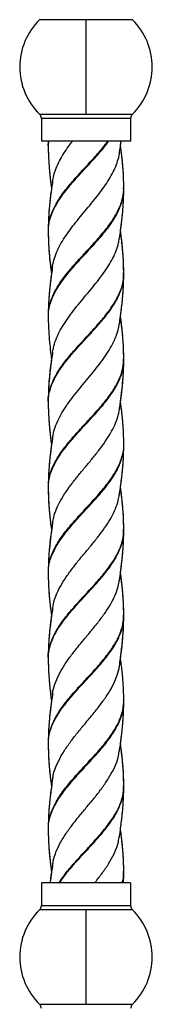
# Model space of a CAD drawing. Units: millimetres. Extents: x 105 to 2977, y 267 to 3933.
# Drawn here: x 494 to 539, y 1527 to 1859 of the extents above; entities that cross this region are included whole.
import ezdxf

# ---------------------------------------------------------------- set-up
doc = ezdxf.new("R2010")
doc.units = ezdxf.units.MM

msp = doc.modelspace()

# ---------------------------------------------------------------- linework, layer by layer
at = {"color": 7, "linetype": 'Continuous', "lineweight": 25}
for p, q in [((516.47, 1859.06), (500.87, 1859.06)), ((516.47, 1859.06), (516.47, 1827.19)), ((532.07, 1859.06), (516.47, 1859.06)), ((500.87, 1827.19), (516.47, 1827.19)), ((531.47, 1825.76), (501.47, 1825.76)), ((501.47, 1825.76), (501.47, 1818.12)), ((516.47, 1827.19), (532.07, 1827.19)), ((531.47, 1825.76), (531.47, 1818.12)), ((531.47, 1818.12), (501.47, 1818.12)), ((503.8, 1818.12), (503.77, 1816.77)), ((503.77, 1816.73), (503.95, 1818.12)), ((529.18, 1802.41), (529.18, 1802.54)), ((529.18, 1773.75), (529.14, 1775.6)), ((503.77, 1758.68), (503.77, 1758.51)), ((529.17, 1744.91), (529.13, 1747.55)), ((529.18, 1716.01), (529.18, 1716.13)), ((529.17, 1658.51), (529.11, 1661.59)), ((529.18, 1629.78), (529.18, 1629.98)), ((529.18, 1629.61), (529.18, 1629.73)), ((529.18, 1629.32), (529.18, 1629.44)), ((501.47, 1568.12), (501.47, 1560.48)), ((531.47, 1568.12), (501.47, 1568.12)), ((531.47, 1568.12), (531.47, 1560.48)), ((501.47, 1560.48), (531.47, 1560.48)), ((516.47, 1559.06), (500.87, 1559.06)), ((516.47, 1559.06), (516.47, 1527.19)), ((532.07, 1559.06), (516.47, 1559.06)), ((500.87, 1527.19), (516.47, 1527.19)), ((516.47, 1527.19), (532.07, 1527.19))]:
    msp.add_line(p, q, dxfattribs=at)
at = {"color": 7, "linetype": 'Continuous', "lineweight": 25, "flags": 128}
for points in [[(503.77, 1816.9), (503.77, 1816.72), (503.77, 1816.54)], [(503.77, 1787.95), (503.77, 1787.76), (503.77, 1787.58)], [(529.18, 1744.38), (529.18, 1744.56), (529.18, 1744.75)], [(503.77, 1730.51), (503.77, 1730.32), (503.77, 1730.14)], [(503.77, 1701.55), (503.77, 1701.36), (503.77, 1701.18)], [(529.18, 1657.98), (529.18, 1658.17), (529.18, 1658.35)], [(503.77, 1615.15), (503.77, 1614.96), (503.77, 1614.78)], [(529.18, 1571.58), (529.18, 1571.77), (529.18, 1571.95)]]:
    msp.add_lwpolyline(points, dxfattribs=at)
at = {"color": 7, "linetype": 'Continuous', "lineweight": 25}
for centre, radius, start, end in [((516.47, 1843.12), 22.3, 134.394, 180), ((516.47, 1843.12), 22.3, 314.394, 45.606), ((516.47, 1843.12), 22.3, 180, 225.606), ((499.47, 1825.76), 2, 0, 45.606), ((533.47, 1825.76), 2, 134.394, 180), ((499.47, 1560.48), 2, 314.394, 0), ((533.47, 1560.48), 2, 180, 225.606), ((516.47, 1543.12), 22.3, 134.394, 180), ((516.47, 1543.12), 22.3, 314.394, 45.606), ((516.47, 1543.12), 22.3, 180, 225.606), ((499.47, 1525.76), 2, 0, 45.606), ((533.47, 1525.76), 2, 134.394, 180)]:
    msp.add_arc(centre, radius, start, end, dxfattribs=at)
for points, knots in [([(503.82, 1816.29), (503.8, 1816.44), (503.72, 1817.05), (503.87, 1817.66), (503.98, 1818.12)], [0, 0, 0, 0, 0.24192, 1, 1, 1, 1]), ([(503.77, 1816.74), (503.77, 1816.68), (503.77, 1816.57), (503.77, 1816.46), (503.77, 1816.41)], [0, 0, 0, 0, 0.499509, 1, 1, 1, 1]), ([(503.77, 1816.5), (503.77, 1815.62), (503.78, 1814.58), (503.83, 1813.54), (503.84, 1813.39)], [0, 0, 0, 0, 0.8567313, 1, 1, 1, 1]), ([(503.77, 1816.37), (503.79, 1815.36), (503.81, 1813.58), (503.94, 1811.1), (504.09, 1809.04), (504.26, 1807.25), (504.4, 1805.96), (504.53, 1804.82), (504.67, 1803.63), (504.8, 1802.69), (504.88, 1802.17)], [0, 0, 0, 0, 0.2095814, 0.3712634, 0.530998, 0.6484477, 0.7493035, 0.8012561, 0.8885208, 1, 1, 1, 1]), ([(503.84, 1787.44), (503.86, 1788.45), (503.91, 1790.72), (505.1, 1794.23), (507.11, 1797.97), (509.84, 1801.72), (513.04, 1805.48), (516.52, 1809.22), (519.96, 1812.97), (522.57, 1815.94), (523.77, 1817.66), (524.1, 1818.12)], [0, 0, 0, 0, 0.0989862, 0.2212546, 0.3431522, 0.4654887, 0.5879856, 0.7099041, 0.8320411, 0.9546725, 1, 1, 1, 1]), ([(503.87, 1787.94), (503.87, 1788.79), (503.87, 1790.88), (504.95, 1794.23), (506.88, 1797.97), (509.55, 1801.72), (512.71, 1805.48), (516.18, 1809.22), (519.63, 1812.97), (522.27, 1815.94), (523.5, 1817.66), (523.83, 1818.12)], [0, 0, 0, 0, 0.083883, 0.208201, 0.332142, 0.456529, 0.581079, 0.705041, 0.829226, 0.953913, 1, 1, 1, 1]), ([(505.26, 1804.59), (505.36, 1805.22), (505.59, 1806.68), (506.37, 1808.96), (507.49, 1811.43), (508.93, 1813.88), (510.4, 1816.12), (511.48, 1817.53), (511.94, 1818.12)], [0, 0, 0, 0, 0.140476, 0.32274, 0.505912, 0.686519, 0.868485, 1, 1, 1, 1]), ([(527.72, 1814.04), (527.82, 1814.77), (528.01, 1816.05), (528.2, 1817.41), (528.28, 1818.04), (528.29, 1818.12)], [0, 0, 0, 0, 0.534592, 0.940413, 1, 1, 1, 1]), ([(528.07, 1816.68), (528.07, 1816.69), (528.14, 1817.17), (528.2, 1817.65), (528.26, 1818.12)], [0, 0, 0, 0, 0.0217238, 1, 1, 1, 1]), ([(529.18, 1802.41), (529.17, 1803.27), (529.16, 1804.64), (529.09, 1806.37), (529.02, 1807.59), (528.94, 1808.66), (528.86, 1809.73), (528.77, 1810.81), (528.66, 1811.88), (528.54, 1812.95), (528.42, 1814.01), (528.27, 1815.22), (528.15, 1816.08), (528.08, 1816.58)], [0, 0, 0, 0, 0.1822867, 0.2916832, 0.365525, 0.4407002, 0.5168832, 0.593427, 0.6692819, 0.7439638, 0.8191651, 0.8943083, 1, 1, 1, 1]), ([(529.18, 1802.58), (529.17, 1803.28), (529.16, 1804.53), (529.1, 1806.23), (529.03, 1807.5), (528.96, 1808.52), (528.89, 1809.44), (528.8, 1810.47), (528.67, 1811.95), (528.46, 1813.8), (528.25, 1815.47), (528.11, 1816.4), (528.09, 1816.6)], [0, 0, 0, 0, 0.150425, 0.267993, 0.362506, 0.420644, 0.485149, 0.559291, 0.640365, 0.801894, 0.956354, 1, 1, 1, 1]), ([(505.24, 1775.78), (505.24, 1775.87), (505.32, 1776.82), (505.83, 1778.64), (506.8, 1781.21), (508.11, 1783.79), (509.73, 1786.34), (511.55, 1788.89), (513.56, 1791.43), (515.63, 1793.96), (517.75, 1796.48), (519.79, 1799), (521.73, 1801.5), (523.5, 1804), (525.01, 1806.49), (526.26, 1808.95), (527.15, 1811.43), (527.63, 1813.15), (527.71, 1814.05), (527.71, 1814.14)], [0, 0, 0, 0, 0.006835, 0.07463, 0.141446, 0.208759, 0.275117, 0.341919, 0.407859, 0.47411, 0.539686, 0.605332, 0.670615, 0.735593, 0.800583, 0.864902, 0.929541, 0.993276, 1, 1, 1, 1]), ([(504.03, 1810.02), (504.07, 1809.44), (504.15, 1808.47), (504.28, 1807.13), (504.4, 1806.01), (504.53, 1804.92), (504.69, 1803.69), (504.81, 1802.8), (504.88, 1802.27), (504.89, 1802.24)], [0, 0, 0, 0, 0.226457, 0.373312, 0.516828, 0.657313, 0.795656, 0.989851, 1, 1, 1, 1]), ([(505.24, 1804.68), (505.12, 1803.87), (504.92, 1802.49), (504.67, 1800.65), (504.48, 1799.17), (504.33, 1797.8), (504.21, 1796.59), (504.11, 1795.53), (504.03, 1794.6), (503.97, 1793.67), (503.91, 1792.73), (503.85, 1791.6), (503.79, 1790.01), (503.77, 1788.75), (503.77, 1787.98)], [0, 0, 0, 0, 0.146535, 0.247226, 0.329997, 0.412872, 0.492551, 0.547773, 0.603533, 0.659533, 0.715249, 0.772249, 0.862235, 1, 1, 1, 1]), ([(504.87, 1802.23), (504.85, 1802.1), (504.72, 1801.19), (504.51, 1799.56), (504.28, 1797.5), (504.11, 1795.7), (504.01, 1794.4), (503.94, 1793.25), (503.87, 1792.01), (503.8, 1790.24), (503.78, 1788.89), (503.77, 1788.11)], [0, 0, 0, 0, 0.0281436, 0.1917539, 0.3504576, 0.4698318, 0.5736007, 0.6254654, 0.7108688, 0.8348246, 1, 1, 1, 1]), ([(503.87, 1759.23), (503.84, 1759.64), (503.73, 1761.3), (504.51, 1764.22), (506.13, 1767.98), (508.6, 1771.72), (511.63, 1775.47), (515.01, 1779.23), (518.51, 1782.97), (521.87, 1786.72), (524.8, 1790.47), (527.15, 1794.23), (528.63, 1797.97), (529.28, 1800.7), (529.13, 1802.18), (529.11, 1802.42)], [0, 0, 0, 0, 0.028746, 0.115554, 0.20265, 0.289294, 0.375989, 0.463116, 0.549846, 0.63647, 0.723531, 0.81039, 0.896985, 0.983892, 1, 1, 1, 1]), ([(529.18, 1801.95), (529.18, 1802.02), (529.18, 1802.16), (529.18, 1802.3), (529.18, 1802.37)], [0, 0, 0, 0, 0.499126, 1, 1, 1, 1]), ([(503.88, 1758.61), (503.86, 1759.23), (503.77, 1761.1), (504.64, 1764.22), (506.37, 1767.98), (508.91, 1771.72), (512, 1775.47), (515.4, 1779.23), (518.9, 1782.97), (522.22, 1786.72), (525.1, 1790.47), (527.37, 1794.23), (528.74, 1797.97), (529.32, 1800.54), (529.16, 1801.87), (529.15, 1801.95)], [0, 0, 0, 0, 0.042761, 0.129268, 0.216062, 0.302406, 0.388801, 0.475626, 0.562056, 0.648379, 0.735139, 0.821697, 0.907992, 0.994599, 1, 1, 1, 1]), ([(527.71, 1785.25), (527.85, 1786.24), (528.11, 1788.01), (528.44, 1790.49), (528.72, 1793.02), (528.9, 1795.05), (529.01, 1796.74), (529.08, 1797.99), (529.16, 1799.77), (529.17, 1801.14), (529.18, 1801.91)], [0, 0, 0, 0, 0.177139, 0.316663, 0.450609, 0.636773, 0.679913, 0.753161, 0.860615, 1, 1, 1, 1]), ([(528.88, 1795.08), (528.9, 1795.31), (528.95, 1795.91), (529.01, 1796.86), (529.08, 1798.09), (529.16, 1799.76), (529.17, 1801.08), (529.18, 1801.88)], [0, 0, 0, 0, 0.1044579, 0.2628485, 0.4182728, 0.6459316, 1, 1, 1, 1]), ([(528.07, 1787.81), (528.08, 1787.89), (528.18, 1788.59), (528.35, 1789.9), (528.57, 1791.72), (528.69, 1792.92), (528.75, 1793.52)], [0, 0, 0, 0, 0.042673, 0.369276, 0.68648, 1, 1, 1, 1]), ([(503.77, 1787.71), (503.78, 1786.86), (503.8, 1785.49), (503.87, 1783.76), (503.94, 1782.53), (504.01, 1781.46), (504.09, 1780.39), (504.19, 1779.31), (504.3, 1778.23), (504.41, 1777.15), (504.54, 1776.08), (504.69, 1774.87), (504.81, 1774.02), (504.87, 1773.52)], [0, 0, 0, 0, 0.180015, 0.290352, 0.365534, 0.44051, 0.51556, 0.591827, 0.668557, 0.74495, 0.819944, 0.893775, 1, 1, 1, 1]), ([(503.77, 1787.54), (503.77, 1786.82), (503.79, 1785.54), (503.85, 1783.79), (503.92, 1782.5), (503.99, 1781.47), (504.06, 1780.55), (504.14, 1779.55), (504.28, 1778.09), (504.49, 1776.24), (504.7, 1774.55), (504.84, 1773.61), (504.87, 1773.39)], [0, 0, 0, 0, 0.154372, 0.27231, 0.368249, 0.427105, 0.490804, 0.561556, 0.639036, 0.800117, 0.954529, 1, 1, 1, 1]), ([(529.17, 1773.58), (529.17, 1774.33), (529.15, 1775.64), (529.08, 1777.45), (529, 1779.03), (528.88, 1780.59), (528.73, 1782.33), (528.55, 1784.08), (528.33, 1785.86), (528.17, 1787.06), (528.08, 1787.71), (528.07, 1787.78)], [0, 0, 0, 0, 0.161604, 0.278726, 0.380423, 0.493062, 0.60893, 0.747637, 0.862894, 0.985631, 1, 1, 1, 1]), ([(529.13, 1775.96), (529.13, 1776.27), (529.11, 1777.44), (529, 1779.36), (528.82, 1781.56), (528.65, 1783.36), (528.45, 1785.09), (528.27, 1786.55), (528.13, 1787.57), (528.08, 1787.87)], [0, 0, 0, 0, 0.076973, 0.291145, 0.49617, 0.632646, 0.743545, 0.926057, 1, 1, 1, 1]), ([(505.23, 1747.03), (505.4, 1747.91), (505.75, 1749.69), (506.78, 1752.37), (508.15, 1755.03), (509.82, 1757.7), (511.75, 1760.34), (513.82, 1762.99), (516.02, 1765.61), (518.19, 1768.24), (520.32, 1770.85), (522.27, 1773.46), (524.05, 1776.05), (525.52, 1778.64), (526.68, 1781.21), (527.41, 1783.45), (527.6, 1784.81), (527.67, 1785.32)], [0, 0, 0, 0, 0.0693939, 0.1395647, 0.2089826, 0.2786948, 0.3476121, 0.416873, 0.4852836, 0.5540959, 0.6219991, 0.6903595, 0.7577619, 0.8256597, 0.8925769, 0.9599926, 1, 1, 1, 1]), ([(505.23, 1775.87), (505.11, 1775.05), (504.91, 1773.71), (504.68, 1772.01), (504.53, 1770.79), (504.4, 1769.71), (504.28, 1768.63), (504.17, 1767.47), (504.06, 1766.2), (503.96, 1764.84), (503.87, 1763.36), (503.79, 1761.48), (503.78, 1760.06), (503.77, 1759.21)], [0, 0, 0, 0, 0.148451, 0.240614, 0.305104, 0.369782, 0.434008, 0.499119, 0.579747, 0.662845, 0.74318, 0.845924, 1, 1, 1, 1]), ([(503.79, 1730.37), (503.78, 1730.41), (503.63, 1731.69), (504.2, 1734.22), (505.53, 1737.96), (507.78, 1741.73), (510.65, 1745.47), (513.96, 1749.22), (517.45, 1752.97), (520.86, 1756.73), (523.96, 1760.47), (526.51, 1764.22), (528.26, 1767.98), (529.16, 1771.13), (529.08, 1773.04), (529.06, 1773.69)], [0, 0, 0, 0, 0.002482, 0.088908, 0.17528, 0.262102, 0.348642, 0.434972, 0.521664, 0.60836, 0.69469, 0.781228, 0.868051, 0.954425, 1, 1, 1, 1]), ([(503.84, 1729.88), (503.82, 1730.08), (503.66, 1731.53), (504.27, 1734.22), (505.7, 1737.96), (508.01, 1741.73), (510.93, 1745.47), (514.26, 1749.22), (517.75, 1752.97), (521.15, 1756.73), (524.2, 1760.47), (526.7, 1764.22), (528.38, 1767.98), (529.19, 1770.98), (529.09, 1772.74), (529.06, 1773.25)], [0, 0, 0, 0, 0.0137695, 0.1001027, 0.186382, 0.2731106, 0.3595579, 0.4457948, 0.5323941, 0.6189974, 0.7052348, 0.791679, 0.8784095, 0.9646902, 1, 1, 1, 1]), ([(504.86, 1773.43), (504.8, 1772.99), (504.68, 1772.11), (504.54, 1770.95), (504.41, 1769.92), (504.31, 1769.02), (504.21, 1768.02), (504.08, 1766.57), (503.97, 1765.17), (503.92, 1764.13), (503.9, 1763.84)], [0, 0, 0, 0, 0.13517, 0.2766, 0.361401, 0.453981, 0.558725, 0.672482, 0.907281, 1, 1, 1, 1]), ([(527.71, 1756.46), (527.84, 1757.35), (528.07, 1758.86), (528.33, 1760.88), (528.53, 1762.55), (528.72, 1764.27), (528.87, 1766.03), (528.97, 1767.44), (529.04, 1768.58), (529.1, 1769.71), (529.16, 1771.29), (529.17, 1772.49), (529.17, 1773.17)], [0, 0, 0, 0, 0.160042, 0.271463, 0.359622, 0.464328, 0.579845, 0.674479, 0.717711, 0.783843, 0.877791, 1, 1, 1, 1]), ([(529.17, 1773.21), (529.17, 1773.27), (529.17, 1773.38), (529.17, 1773.49), (529.17, 1773.54)], [0, 0, 0, 0, 0.500493, 1, 1, 1, 1]), ([(528.06, 1759.04), (528.06, 1759.06), (528.14, 1759.58), (528.26, 1760.46), (528.41, 1761.68), (528.54, 1762.75), (528.65, 1763.83), (528.76, 1764.85), (528.84, 1765.82), (528.92, 1766.74), (528.98, 1767.66), (529.04, 1768.59), (529.08, 1769.31), (529.1, 1769.73), (529.1, 1769.83)], [0, 0, 0, 0, 0.004794, 0.144944, 0.243586, 0.343503, 0.443754, 0.543371, 0.628089, 0.713499, 0.799133, 0.88443, 0.972308, 1, 1, 1, 1]), ([(503.77, 1759.17), (503.77, 1759.1), (503.77, 1758.96), (503.77, 1758.82), (503.77, 1758.75)], [0, 0, 0, 0, 0.500872, 1, 1, 1, 1]), ([(529.18, 1744.79), (529.17, 1745.54), (529.16, 1746.8), (529.1, 1748.38), (529.04, 1749.5), (528.98, 1750.43), (528.92, 1751.35), (528.84, 1752.27), (528.76, 1753.24), (528.65, 1754.26), (528.54, 1755.34), (528.41, 1756.41), (528.26, 1757.62), (528.14, 1758.47), (528.07, 1758.96)], [0, 0, 0, 0, 0.160598, 0.266308, 0.333239, 0.398162, 0.463293, 0.528241, 0.592661, 0.668405, 0.744611, 0.820531, 0.895436, 1, 1, 1, 1]), ([(529.06, 1749.16), (529.05, 1749.25), (529.03, 1749.84), (528.95, 1751), (528.82, 1752.72), (528.65, 1754.47), (528.49, 1755.86), (528.35, 1757.01), (528.23, 1757.97), (528.13, 1758.7), (528.08, 1759.04)], [0, 0, 0, 0, 0.028294, 0.177793, 0.357867, 0.55, 0.707337, 0.781184, 0.89642, 1, 1, 1, 1]), ([(503.77, 1758.71), (503.8, 1757.1), (503.85, 1754.33), (504.17, 1750.4), (504.5, 1747.31), (504.77, 1745.38), (504.88, 1744.63)], [0, 0, 0, 0, 0.340631, 0.589203, 0.839117, 1, 1, 1, 1]), ([(505.29, 1718.2), (505.35, 1718.68), (505.52, 1720.09), (506.31, 1722.4), (507.56, 1725.18), (509.2, 1727.93), (511.1, 1730.69), (513.24, 1733.43), (515.47, 1736.17), (517.75, 1738.88), (519.96, 1741.6), (522.04, 1744.3), (523.88, 1747.01), (525.46, 1749.68), (526.66, 1752.37), (527.42, 1754.64), (527.6, 1756.03), (527.67, 1756.53)], [0, 0, 0, 0, 0.037645, 0.1097915, 0.1823423, 0.2540407, 0.3260851, 0.3973329, 0.4688768, 0.5396669, 0.6107198, 0.6810422, 0.7516153, 0.8214586, 0.8915634, 0.9609161, 1, 1, 1, 1]), ([(505.24, 1747.09), (505.12, 1746.26), (504.92, 1744.92), (504.69, 1743.22), (504.54, 1742.01), (504.41, 1740.94), (504.3, 1739.86), (504.19, 1738.78), (504.09, 1737.7), (504.01, 1736.63), (503.94, 1735.56), (503.87, 1734.33), (503.8, 1732.6), (503.78, 1731.22), (503.77, 1730.37)], [0, 0, 0, 0, 0.148713, 0.240721, 0.303443, 0.367074, 0.431872, 0.496997, 0.561758, 0.6255, 0.689185, 0.753047, 0.84676, 1, 1, 1, 1]), ([(503.83, 1701.03), (503.86, 1702.1), (503.93, 1704.41), (505.16, 1707.98), (507.2, 1711.72), (509.96, 1715.47), (513.18, 1719.23), (516.65, 1722.97), (520.12, 1726.72), (523.3, 1730.48), (525.99, 1734.22), (527.95, 1737.96), (529.06, 1741.36), (529.08, 1743.5), (529.09, 1744.39)], [0, 0, 0, 0, 0.073527, 0.16011, 0.246378, 0.332905, 0.41964, 0.505938, 0.592338, 0.679136, 0.765505, 0.85182, 0.938585, 1, 1, 1, 1]), ([(503.86, 1701.54), (503.87, 1702.43), (503.89, 1704.58), (505.01, 1707.98), (506.97, 1711.72), (509.67, 1715.47), (512.85, 1719.23), (516.31, 1722.97), (519.79, 1726.72), (523.01, 1730.48), (525.76, 1734.22), (527.8, 1737.96), (529.02, 1741.5), (529.08, 1743.78), (529.11, 1744.8)], [0, 0, 0, 0, 0.061978, 0.148758, 0.235222, 0.321946, 0.408878, 0.495371, 0.581967, 0.668962, 0.755528, 0.842039, 0.929001, 1, 1, 1, 1]), ([(504.88, 1744.68), (504.76, 1743.91), (504.48, 1741.96), (504.17, 1738.85), (503.93, 1736.26), (503.89, 1734.82), (503.89, 1734.57)], [0, 0, 0, 0, 0.227671, 0.575695, 0.925607, 1, 1, 1, 1]), ([(527.72, 1727.64), (527.82, 1728.32), (527.99, 1729.51), (528.23, 1731.21), (528.4, 1732.59), (528.55, 1733.88), (528.69, 1735.16), (528.84, 1736.68), (528.96, 1738.25), (529.06, 1739.92), (529.16, 1741.93), (529.17, 1743.44), (529.18, 1744.34)], [0, 0, 0, 0, 0.12124, 0.214463, 0.304335, 0.368604, 0.446831, 0.535351, 0.640906, 0.729076, 0.839877, 1, 1, 1, 1]), ([(528.07, 1730.28), (528.07, 1730.28), (528.14, 1730.8), (528.25, 1731.67), (528.41, 1732.88), (528.54, 1733.95), (528.65, 1735.02), (528.76, 1736.11), (528.85, 1737.19), (528.94, 1738.26), (529.01, 1739.32), (529.08, 1740.56), (529.15, 1742.23), (529.16, 1743.53), (529.17, 1744.32)], [0, 0, 0, 0, 0.0008862, 0.1104022, 0.1850929, 0.2607639, 0.3378037, 0.415307, 0.4923854, 0.5681898, 0.6439262, 0.7199436, 0.8314574, 1, 1, 1, 1]), ([(503.77, 1730.34), (503.77, 1730.28), (503.77, 1730.17), (503.77, 1730.06), (503.77, 1730.01)], [0, 0, 0, 0, 0.499509, 1, 1, 1, 1]), ([(503.77, 1730.1), (503.77, 1729.23), (503.78, 1728.16), (503.83, 1727.08), (503.84, 1726.87)], [0, 0, 0, 0, 0.808784, 1, 1, 1, 1]), ([(503.77, 1729.97), (503.79, 1728.89), (503.81, 1727.08), (503.95, 1724.55), (504.1, 1722.48), (504.28, 1720.62), (504.43, 1719.27), (504.56, 1718.13), (504.7, 1717.04), (504.81, 1716.21), (504.88, 1715.77)], [0, 0, 0, 0, 0.2248, 0.378251, 0.539675, 0.666215, 0.771818, 0.823469, 0.906938, 1, 1, 1, 1]), ([(529.18, 1716.01), (529.17, 1716.87), (529.16, 1718.24), (529.09, 1719.97), (529.02, 1721.19), (528.94, 1722.26), (528.86, 1723.33), (528.77, 1724.41), (528.66, 1725.48), (528.54, 1726.55), (528.42, 1727.61), (528.27, 1728.82), (528.15, 1729.68), (528.08, 1730.18)], [0, 0, 0, 0, 0.182223, 0.291621, 0.365442, 0.440637, 0.516825, 0.593303, 0.669118, 0.74387, 0.819154, 0.894295, 1, 1, 1, 1]), ([(529.18, 1716.18), (529.18, 1716.83), (529.16, 1718), (529.1, 1719.67), (529.03, 1721.03), (528.95, 1722.32), (528.85, 1723.61), (528.71, 1725.14), (528.54, 1726.71), (528.33, 1728.38), (528.19, 1729.52), (528.09, 1730.18), (528.09, 1730.22)], [0, 0, 0, 0, 0.139058, 0.249045, 0.355375, 0.430707, 0.523537, 0.631205, 0.758019, 0.859145, 0.991337, 1, 1, 1, 1]), ([(505.27, 1689.39), (505.37, 1690.04), (505.6, 1691.65), (506.54, 1694.21), (507.92, 1697.08), (509.71, 1699.92), (511.75, 1702.77), (514.02, 1705.6), (516.35, 1708.43), (518.71, 1711.24), (520.93, 1714.05), (523, 1716.84), (524.76, 1719.64), (526.2, 1722.4), (527.23, 1725.12), (527.56, 1726.89), (527.72, 1727.74)], [0, 0, 0, 0, 0.051185, 0.125765, 0.200647, 0.274673, 0.34914, 0.422653, 0.496664, 0.569695, 0.643222, 0.715791, 0.788819, 0.860936, 0.933457, 1, 1, 1, 1]), ([(503.93, 1725.13), (503.94, 1724.91), (503.98, 1724.23), (504.06, 1723.11), (504.17, 1721.85), (504.29, 1720.68), (504.41, 1719.59), (504.53, 1718.51), (504.69, 1717.29), (504.81, 1716.43), (504.87, 1715.92)], [0, 0, 0, 0, 0.07127, 0.221481, 0.365422, 0.483219, 0.601884, 0.720141, 0.836712, 1, 1, 1, 1]), ([(505.24, 1718.28), (505.12, 1717.45), (504.92, 1716.12), (504.69, 1714.43), (504.54, 1713.21), (504.41, 1712.14), (504.29, 1711.06), (504.19, 1710.04), (504.1, 1709.07), (504.03, 1708.15), (503.96, 1707.23), (503.91, 1706.3), (503.85, 1705.18), (503.79, 1703.6), (503.77, 1702.34), (503.77, 1701.58)], [0, 0, 0, 0, 0.1492118, 0.2396549, 0.3032603, 0.3677788, 0.4325279, 0.4968074, 0.5514695, 0.6066211, 0.6619406, 0.7170006, 0.7736861, 0.8634315, 1, 1, 1, 1]), ([(504.86, 1715.85), (504.78, 1715.24), (504.63, 1714.12), (504.43, 1712.45), (504.25, 1710.75), (504.09, 1709.06), (503.99, 1707.7), (503.92, 1706.56), (503.86, 1705.37), (503.79, 1703.71), (503.78, 1702.43), (503.77, 1701.71)], [0, 0, 0, 0, 0.127727, 0.237783, 0.359349, 0.487997, 0.596218, 0.647709, 0.729132, 0.846111, 1, 1, 1, 1]), ([(503.88, 1672.83), (503.85, 1673.29), (503.75, 1675), (504.55, 1677.97), (506.22, 1681.73), (508.71, 1685.47), (511.76, 1689.21), (515.15, 1692.98), (518.65, 1696.72), (521.99, 1700.47), (524.91, 1704.22), (527.23, 1707.98), (528.67, 1711.72), (529.29, 1714.4), (529.14, 1715.83), (529.12, 1716.01)], [0, 0, 0, 0, 0.032219, 0.118986, 0.206104, 0.292773, 0.37944, 0.466557, 0.553326, 0.639936, 0.726955, 0.813867, 0.900464, 0.98732, 1, 1, 1, 1]), ([(529.18, 1715.55), (529.18, 1715.62), (529.18, 1715.76), (529.18, 1715.9), (529.18, 1715.97)], [0, 0, 0, 0, 0.499126, 1, 1, 1, 1]), ([(503.88, 1672.21), (503.86, 1672.88), (503.78, 1674.8), (504.69, 1677.97), (506.46, 1681.73), (509.03, 1685.47), (512.13, 1689.21), (515.54, 1692.98), (519.04, 1696.72), (522.34, 1700.47), (525.2, 1704.22), (527.45, 1707.98), (528.77, 1711.72), (529.33, 1714.22), (529.18, 1715.47), (529.18, 1715.47)], [0, 0, 0, 0, 0.04633, 0.132961, 0.219942, 0.306475, 0.393006, 0.479986, 0.56662, 0.653094, 0.739977, 0.826752, 0.913213, 0.999933, 1, 1, 1, 1]), ([(527.71, 1698.85), (527.82, 1699.63), (528.03, 1701), (528.27, 1702.84), (528.44, 1704.18), (528.56, 1705.21), (528.66, 1706.09), (528.75, 1707.04), (528.88, 1708.44), (529.02, 1710.29), (529.14, 1712.74), (529.17, 1714.52), (529.18, 1715.51)], [0, 0, 0, 0, 0.139714, 0.247464, 0.331541, 0.380357, 0.432049, 0.489158, 0.550533, 0.684874, 0.825664, 1, 1, 1, 1]), ([(528.07, 1701.4), (528.07, 1701.44), (528.15, 1701.98), (528.27, 1702.88), (528.42, 1704.11), (528.55, 1705.2), (528.67, 1706.31), (528.8, 1707.68), (528.94, 1709.23), (529.01, 1710.41), (529.04, 1710.95)], [0, 0, 0, 0, 0.009521, 0.170621, 0.283806, 0.397219, 0.511891, 0.632069, 0.830006, 1, 1, 1, 1]), ([(503.77, 1701.31), (503.78, 1700.47), (503.8, 1699.02), (503.89, 1696.93), (504.01, 1695.03), (504.17, 1693.04), (504.37, 1691.06), (504.61, 1689.14), (504.77, 1687.85), (504.87, 1687.18), (504.88, 1687.1)], [0, 0, 0, 0, 0.178598, 0.308172, 0.439288, 0.579774, 0.72793, 0.85744, 0.983927, 1, 1, 1, 1]), ([(503.77, 1701.14), (503.77, 1700.37), (503.79, 1699), (503.86, 1697.15), (503.94, 1695.81), (504.01, 1694.76), (504.08, 1693.89), (504.16, 1692.95), (504.3, 1691.54), (504.5, 1689.7), (504.73, 1687.99), (504.87, 1687.01), (504.9, 1686.8)], [0, 0, 0, 0, 0.162933, 0.286702, 0.38518, 0.442521, 0.502392, 0.567553, 0.638462, 0.79629, 0.956595, 1, 1, 1, 1]), ([(529.17, 1687.17), (529.16, 1688.03), (529.15, 1689.41), (529.08, 1691.16), (529.01, 1692.4), (528.93, 1693.48), (528.85, 1694.59), (528.73, 1695.94), (528.56, 1697.51), (528.35, 1699.32), (528.18, 1700.6), (528.08, 1701.29), (528.07, 1701.36)], [0, 0, 0, 0, 0.181722, 0.292228, 0.368389, 0.444256, 0.521524, 0.602367, 0.729664, 0.854077, 0.985287, 1, 1, 1, 1]), ([(529.18, 1687.34), (529.17, 1688.11), (529.16, 1689.47), (529.09, 1691.3), (529.01, 1692.63), (528.94, 1693.67), (528.87, 1694.56), (528.79, 1695.51), (528.65, 1696.92), (528.45, 1698.77), (528.24, 1700.41), (528.11, 1701.32), (528.09, 1701.46)], [0, 0, 0, 0, 0.163822, 0.288423, 0.387975, 0.446475, 0.50787, 0.574833, 0.647718, 0.807995, 0.96942, 1, 1, 1, 1]), ([(505.29, 1660.6), (505.36, 1661.11), (505.54, 1662.61), (506.4, 1665.11), (507.81, 1668.05), (509.61, 1671.01), (511.74, 1673.93), (514.05, 1676.86), (516.48, 1679.77), (518.89, 1682.68), (521.19, 1685.58), (523.28, 1688.46), (525.06, 1691.35), (526.45, 1694.21), (527.35, 1696.75), (527.58, 1698.32), (527.67, 1698.93)], [0, 0, 0, 0, 0.0402266, 0.117835, 0.1944803, 0.2716087, 0.347824, 0.424372, 0.5002334, 0.5761257, 0.6516916, 0.7269124, 0.802188, 0.8768014, 0.951717, 1, 1, 1, 1]), ([(505.23, 1689.47), (504.83, 1686.62), (504.26, 1682.57), (503.84, 1677.02), (503.79, 1674.31), (503.77, 1672.81)], [0, 0, 0, 0, 0.51232, 0.72934, 1, 1, 1, 1]), ([(503.8, 1643.97), (503.79, 1644.06), (503.64, 1645.39), (504.23, 1647.97), (505.61, 1651.71), (507.89, 1655.47), (510.77, 1659.22), (514.1, 1662.97), (517.59, 1666.72), (520.99, 1670.48), (524.07, 1674.22), (526.59, 1677.97), (528.32, 1681.73), (529.18, 1684.83), (529.09, 1686.67), (529.06, 1687.28)], [0, 0, 0, 0, 0.0058845, 0.0923829, 0.1787752, 0.2656041, 0.3522308, 0.4385949, 0.5252704, 0.612059, 0.6984379, 0.7849719, 0.871856, 0.9582925, 1, 1, 1, 1]), ([(503.85, 1643.48), (503.82, 1643.73), (503.67, 1645.23), (504.31, 1647.97), (505.78, 1651.71), (508.12, 1655.47), (511.05, 1659.22), (514.4, 1662.97), (517.89, 1666.72), (521.28, 1670.48), (524.31, 1674.22), (526.78, 1677.97), (528.42, 1681.73), (529.21, 1684.68), (529.09, 1686.39), (529.06, 1686.85)], [0, 0, 0, 0, 0.017272, 0.103633, 0.189888, 0.276579, 0.363068, 0.449294, 0.535832, 0.622483, 0.708725, 0.795121, 0.881867, 0.968166, 1, 1, 1, 1]), ([(504.87, 1687.01), (504.85, 1686.87), (504.7, 1685.86), (504.47, 1684.09), (504.25, 1682), (504.1, 1680.42), (504.01, 1679.22), (503.91, 1677.74), (503.8, 1675.63), (503.78, 1673.95), (503.77, 1672.98)], [0, 0, 0, 0, 0.0291746, 0.2153983, 0.3862161, 0.4767348, 0.5508369, 0.6405326, 0.7909269, 1, 1, 1, 1]), ([(527.71, 1670.06), (527.87, 1671.12), (528.13, 1672.92), (528.45, 1675.45), (528.68, 1677.53), (528.85, 1679.39), (528.95, 1680.74), (529.03, 1681.88), (529.09, 1683.07), (529.15, 1684.76), (529.17, 1686.04), (529.17, 1686.78)], [0, 0, 0, 0, 0.189401, 0.322001, 0.45693, 0.564539, 0.655404, 0.698943, 0.76832, 0.868232, 1, 1, 1, 1]), ([(528.06, 1672.64), (528.06, 1672.66), (528.14, 1673.18), (528.26, 1674.06), (528.41, 1675.28), (528.54, 1676.35), (528.65, 1677.43), (528.76, 1678.45), (528.84, 1679.42), (528.92, 1680.34), (528.98, 1681.26), (529.04, 1682.19), (529.1, 1683.31), (529.16, 1684.84), (529.17, 1686.05), (529.18, 1686.76)], [0, 0, 0, 0, 0.00371, 0.110745, 0.186069, 0.262441, 0.339061, 0.41511, 0.479779, 0.54504, 0.610507, 0.675657, 0.742722, 0.848906, 1, 1, 1, 1]), ([(529.17, 1686.81), (529.17, 1686.87), (529.17, 1686.98), (529.17, 1687.09), (529.17, 1687.14)], [0, 0, 0, 0, 0.500493, 1, 1, 1, 1]), ([(503.77, 1672.77), (503.77, 1672.7), (503.77, 1672.56), (503.77, 1672.42), (503.77, 1672.35)], [0, 0, 0, 0, 0.500872, 1, 1, 1, 1]), ([(529.02, 1663.35), (529.01, 1663.53), (528.97, 1664.46), (528.85, 1665.98), (528.67, 1667.83), (528.53, 1669.17), (528.39, 1670.31), (528.26, 1671.39), (528.14, 1672.22), (528.08, 1672.65)], [0, 0, 0, 0, 0.057381, 0.302825, 0.493261, 0.653127, 0.732051, 0.860374, 1, 1, 1, 1]), ([(503.77, 1672.31), (503.77, 1671.65), (503.78, 1670.47), (503.85, 1668.78), (503.92, 1667.4), (504, 1666.12), (504.1, 1664.84), (504.24, 1663.32), (504.41, 1661.75), (504.62, 1660.08), (504.77, 1658.92), (504.87, 1658.23), (504.87, 1658.17)], [0, 0, 0, 0, 0.139952, 0.250408, 0.356609, 0.431033, 0.522427, 0.628155, 0.75364, 0.855253, 0.98673, 1, 1, 1, 1]), ([(503.77, 1672.28), (503.78, 1671.49), (503.79, 1670.18), (503.86, 1668.52), (503.93, 1667.29), (504, 1666.23), (504.09, 1665.16), (504.18, 1664.08), (504.29, 1663), (504.41, 1661.94), (504.53, 1660.87), (504.68, 1659.67), (504.8, 1658.81), (504.87, 1658.31)], [0, 0, 0, 0, 0.171034, 0.281932, 0.356769, 0.432988, 0.510215, 0.587751, 0.66461, 0.740373, 0.816672, 0.892842, 1, 1, 1, 1]), ([(505.25, 1631.79), (505.25, 1631.88), (505.32, 1632.97), (505.98, 1635.08), (507.2, 1638.13), (508.95, 1641.16), (511.02, 1644.19), (513.37, 1647.2), (515.84, 1650.21), (518.35, 1653.21), (520.76, 1656.19), (522.94, 1659.18), (524.85, 1662.14), (526.32, 1665.11), (527.31, 1667.76), (527.56, 1669.44), (527.67, 1670.13)], [0, 0, 0, 0, 0.006423, 0.085755, 0.1655, 0.24429, 0.323534, 0.401942, 0.480502, 0.558664, 0.636465, 0.71442, 0.791584, 0.869186, 0.945826, 1, 1, 1, 1]), ([(529.18, 1658.39), (529.17, 1659.25), (529.16, 1660.66), (529.07, 1662.55), (528.99, 1664.02), (528.89, 1665.38), (528.78, 1666.64), (528.66, 1667.81), (528.54, 1668.9), (528.41, 1669.98), (528.26, 1671.2), (528.15, 1672.07), (528.07, 1672.58), (528.07, 1672.58)], [0, 0, 0, 0, 0.1823598, 0.3015156, 0.3964517, 0.4939845, 0.5873155, 0.6636892, 0.74064, 0.8173257, 0.8929028, 0.9993198, 1, 1, 1, 1]), ([(505.24, 1660.69), (505.12, 1659.86), (504.92, 1658.52), (504.69, 1656.82), (504.54, 1655.6), (504.41, 1654.54), (504.3, 1653.46), (504.19, 1652.38), (504.09, 1651.3), (504.01, 1650.23), (503.94, 1649.16), (503.87, 1647.93), (503.8, 1646.2), (503.78, 1644.82), (503.77, 1643.97)], [0, 0, 0, 0, 0.14879, 0.240826, 0.303601, 0.367185, 0.431918, 0.497052, 0.561829, 0.625522, 0.689158, 0.753044, 0.846761, 1, 1, 1, 1]), ([(504.86, 1658.27), (504.81, 1657.92), (504.69, 1657.06), (504.54, 1655.85), (504.39, 1654.56), (504.25, 1653.29), (504.11, 1651.78), (503.99, 1650.22), (503.88, 1648.54), (503.79, 1646.54), (503.78, 1645.03), (503.77, 1644.14)], [0, 0, 0, 0, 0.074113, 0.181223, 0.257014, 0.348679, 0.452058, 0.576394, 0.68184, 0.813023, 1, 1, 1, 1]), ([(503.81, 1614.65), (503.86, 1615.76), (503.95, 1618.12), (505.22, 1621.73), (507.3, 1625.47), (510.08, 1629.22), (513.31, 1632.98), (516.79, 1636.72), (520.25, 1640.46), (523.41, 1644.23), (526.09, 1647.97), (528.01, 1651.71), (529.08, 1655.06), (529.08, 1657.15), (529.08, 1657.99)], [0, 0, 0, 0, 0.0765572, 0.1632293, 0.2495357, 0.3360493, 0.4228488, 0.5091984, 0.5955987, 0.6824295, 0.768865, 0.8551944, 0.9419599, 1, 1, 1, 1]), ([(503.85, 1615.14), (503.87, 1616.08), (503.91, 1618.28), (505.07, 1621.73), (507.07, 1625.47), (509.79, 1629.22), (512.98, 1632.98), (516.45, 1636.72), (519.93, 1640.46), (523.13, 1644.23), (525.86, 1647.97), (527.86, 1651.71), (529.04, 1655.2), (529.08, 1657.43), (529.1, 1658.4)], [0, 0, 0, 0, 0.065394, 0.152225, 0.23869, 0.325363, 0.412322, 0.49883, 0.585389, 0.672379, 0.758974, 0.845462, 0.932387, 1, 1, 1, 1]), ([(527.72, 1641.24), (527.95, 1642.86), (528.36, 1645.66), (528.79, 1649.62), (529.1, 1653.56), (529.15, 1656.34), (529.18, 1657.94)], [0, 0, 0, 0, 0.289776, 0.502348, 0.712569, 1, 1, 1, 1]), ([(528.07, 1643.88), (528.07, 1643.88), (528.14, 1644.4), (528.25, 1645.26), (528.41, 1646.48), (528.54, 1647.55), (528.65, 1648.62), (528.76, 1649.71), (528.85, 1650.79), (528.94, 1651.86), (529.01, 1652.89), (529.04, 1653.57), (529.06, 1653.89)], [0, 0, 0, 0, 0.0011475, 0.1547393, 0.2594348, 0.3656779, 0.4738751, 0.5825971, 0.6907083, 0.7971315, 0.9034568, 1, 1, 1, 1]), ([(503.78, 1644.48), (503.78, 1644.44), (503.76, 1644.36), (503.77, 1644.28), (503.78, 1644.24)], [0, 0, 0, 0, 0.434102, 1, 1, 1, 1]), ([(503.77, 1643.94), (503.77, 1643.88), (503.77, 1643.77), (503.77, 1643.66), (503.77, 1643.61)], [0, 0, 0, 0, 0.499508, 1, 1, 1, 1]), ([(503.77, 1643.57), (503.78, 1642.67), (503.8, 1641.14), (503.89, 1639.14), (504, 1637.46), (504.13, 1635.74), (504.3, 1633.98), (504.46, 1632.57), (504.6, 1631.43), (504.72, 1630.45), (504.83, 1629.72), (504.88, 1629.37)], [0, 0, 0, 0, 0.190403, 0.319271, 0.42228, 0.548165, 0.683511, 0.794018, 0.84549, 0.925186, 1, 1, 1, 1]), ([(503.77, 1643.56), (503.77, 1642.85), (503.78, 1641.97), (503.82, 1641.09), (503.82, 1640.92)], [0, 0, 0, 0, 0.808012, 1, 1, 1, 1]), ([(529.18, 1629.61), (529.17, 1630.47), (529.16, 1631.84), (529.09, 1633.57), (529.02, 1634.79), (528.94, 1635.85), (528.86, 1636.93), (528.77, 1638.01), (528.66, 1639.08), (528.54, 1640.15), (528.42, 1641.21), (528.26, 1642.43), (528.15, 1643.31), (528.08, 1643.82), (528.07, 1643.83)], [0, 0, 0, 0, 0.181506, 0.290499, 0.364012, 0.438989, 0.51496, 0.591135, 0.666656, 0.741214, 0.816309, 0.891177, 0.99912, 1, 1, 1, 1]), ([(505.29, 1603), (505.33, 1603.38), (505.47, 1604.81), (506.31, 1607.28), (507.76, 1610.41), (509.7, 1613.52), (511.95, 1616.64), (514.45, 1619.73), (517.01, 1622.82), (519.57, 1625.9), (521.95, 1628.97), (524.04, 1632.03), (525.79, 1635.08), (527, 1638.13), (527.65, 1640.21), (527.71, 1641.28), (527.71, 1641.34)], [0, 0, 0, 0, 0.029951, 0.111735, 0.193399, 0.274407, 0.355833, 0.436309, 0.517179, 0.597344, 0.677406, 0.757434, 0.836773, 0.916524, 0.995321, 1, 1, 1, 1]), ([(503.89, 1639.31), (503.9, 1639.2), (503.92, 1638.78), (503.96, 1638.06), (504.03, 1637.14), (504.1, 1636.22), (504.19, 1635.25), (504.29, 1634.22), (504.41, 1633.15), (504.54, 1632.07), (504.69, 1630.87), (504.81, 1630.02), (504.87, 1629.52)], [0, 0, 0, 0, 0.034184, 0.128213, 0.222538, 0.316604, 0.409917, 0.519633, 0.630007, 0.739969, 0.848481, 1, 1, 1, 1]), ([(505.24, 1631.88), (505.12, 1631.05), (504.92, 1629.72), (504.69, 1628.03), (504.54, 1626.81), (504.41, 1625.74), (504.29, 1624.66), (504.19, 1623.64), (504.1, 1622.67), (504.03, 1621.75), (503.96, 1620.83), (503.91, 1619.9), (503.85, 1618.78), (503.79, 1617.2), (503.77, 1615.94), (503.77, 1615.18)], [0, 0, 0, 0, 0.149124, 0.2396, 0.303279, 0.367774, 0.432487, 0.4968, 0.551495, 0.606631, 0.661908, 0.716976, 0.773719, 0.863482, 1, 1, 1, 1]), ([(503.88, 1586.42), (503.85, 1586.94), (503.76, 1588.7), (504.6, 1591.71), (506.31, 1595.48), (508.82, 1599.22), (511.89, 1602.96), (515.29, 1606.72), (518.79, 1610.47), (522.12, 1614.21), (525.02, 1617.97), (527.31, 1621.73), (528.71, 1625.47), (529.31, 1628.1), (529.15, 1629.48), (529.14, 1629.61)], [0, 0, 0, 0, 0.035753, 0.122478, 0.209602, 0.296295, 0.382935, 0.470026, 0.556834, 0.643431, 0.730392, 0.817356, 0.903954, 0.990759, 1, 1, 1, 1]), ([(529.18, 1629.15), (529.18, 1629.22), (529.18, 1629.36), (529.18, 1629.5), (529.18, 1629.57)], [0, 0, 0, 0, 0.4991269, 1, 1, 1, 1]), ([(504.86, 1629.45), (504.86, 1629.4), (504.76, 1628.74), (504.62, 1627.59), (504.41, 1625.91), (504.23, 1624.19), (504.07, 1622.42), (503.97, 1621), (503.9, 1619.86), (503.85, 1618.73), (503.79, 1617.17), (503.78, 1615.98), (503.77, 1615.31)], [0, 0, 0, 0, 0.00918, 0.140791, 0.243873, 0.368178, 0.506417, 0.619025, 0.670025, 0.747552, 0.857415, 1, 1, 1, 1]), ([(503.88, 1585.81), (503.86, 1586.53), (503.8, 1588.5), (504.75, 1591.71), (506.55, 1595.48), (509.14, 1599.22), (512.26, 1602.96), (515.68, 1606.72), (519.17, 1610.47), (522.47, 1614.21), (525.31, 1617.97), (527.49, 1621.73), (528.92, 1625.46), (529.09, 1627.94), (529.18, 1629.18)], [0, 0, 0, 0, 0.049747, 0.136103, 0.222857, 0.309182, 0.395453, 0.482174, 0.568613, 0.654842, 0.741433, 0.828028, 0.914257, 1, 1, 1, 1]), ([(527.71, 1612.45), (527.82, 1613.18), (528.01, 1614.46), (528.24, 1616.2), (528.41, 1617.49), (528.53, 1618.51), (528.63, 1619.42), (528.73, 1620.43), (528.87, 1621.89), (529.01, 1623.74), (529.14, 1626.24), (529.17, 1628.05), (529.18, 1629.11)], [0, 0, 0, 0, 0.130409, 0.232021, 0.313106, 0.362106, 0.415859, 0.476882, 0.543221, 0.67865, 0.81212, 1, 1, 1, 1]), ([(528.07, 1615.01), (528.07, 1615.04), (528.15, 1615.57), (528.27, 1616.47), (528.42, 1617.7), (528.55, 1618.78), (528.66, 1619.85), (528.78, 1621.02), (528.89, 1622.29), (528.98, 1623.53), (529.03, 1624.32), (529.05, 1624.65)], [0, 0, 0, 0, 0.008055, 0.167466, 0.279015, 0.390902, 0.502005, 0.614624, 0.754134, 0.897829, 1, 1, 1, 1]), ([(503.77, 1614.91), (503.78, 1614.04), (503.8, 1612.54), (503.9, 1610.41), (504.01, 1608.54), (504.15, 1606.91), (504.29, 1605.53), (504.41, 1604.41), (504.53, 1603.33), (504.69, 1602.1), (504.8, 1601.22), (504.88, 1600.69), (504.88, 1600.67)], [0, 0, 0, 0, 0.185923, 0.316939, 0.447419, 0.578233, 0.659757, 0.738238, 0.813967, 0.888661, 0.996744, 1, 1, 1, 1]), ([(503.77, 1614.74), (503.78, 1613.76), (503.8, 1611.98), (503.93, 1609.52), (504.11, 1606.98), (504.32, 1604.94), (504.52, 1603.25), (504.66, 1602.05), (504.79, 1601.11), (504.87, 1600.57)], [0, 0, 0, 0, 0.2048205, 0.3702691, 0.5289321, 0.7475261, 0.7998973, 0.8868982, 1, 1, 1, 1]), ([(529.17, 1600.77), (529.16, 1601.62), (529.15, 1602.99), (529.08, 1604.73), (529.01, 1605.96), (528.94, 1607.03), (528.85, 1608.1), (528.76, 1609.18), (528.65, 1610.26), (528.54, 1611.34), (528.41, 1612.41), (528.26, 1613.61), (528.14, 1614.47), (528.07, 1614.97)], [0, 0, 0, 0, 0.180049, 0.290379, 0.365556, 0.440538, 0.515591, 0.591851, 0.668571, 0.744964, 0.819959, 0.893788, 1, 1, 1, 1]), ([(529.18, 1600.94), (529.18, 1601.66), (529.16, 1602.93), (529.1, 1604.65), (529.03, 1605.94), (528.96, 1606.97), (528.89, 1607.89), (528.81, 1608.9), (528.67, 1610.37), (528.46, 1612.22), (528.25, 1613.9), (528.12, 1614.84), (528.09, 1615.06)], [0, 0, 0, 0, 0.152914, 0.269817, 0.365222, 0.424228, 0.488556, 0.560356, 0.639119, 0.80105, 0.954557, 1, 1, 1, 1]), ([(505.3, 1574.2), (505.35, 1574.64), (505.51, 1576.15), (506.41, 1578.74), (507.96, 1581.94), (509.98, 1585.15), (512.34, 1588.33), (514.93, 1591.51), (517.57, 1594.69), (520.17, 1597.84), (522.54, 1601.01), (524.61, 1604.14), (526.23, 1607.28), (527.29, 1610.08), (527.55, 1611.83), (527.66, 1612.53)], [0, 0, 0, 0, 0.0343036, 0.11859, 0.2019533, 0.2856782, 0.3687901, 0.4516125, 0.5346598, 0.6168243, 0.6994398, 0.7812374, 0.8630436, 0.9447307, 1, 1, 1, 1]), ([(505.23, 1603.07), (505.1, 1602.18), (504.87, 1600.66), (504.59, 1598.55), (504.38, 1596.74), (504.21, 1595.17), (504.09, 1593.82), (504.01, 1592.71), (503.93, 1591.63), (503.86, 1590.4), (503.79, 1588.66), (503.78, 1587.28), (503.77, 1586.41)], [0, 0, 0, 0, 0.161102, 0.273342, 0.380019, 0.486614, 0.555592, 0.622284, 0.686993, 0.750499, 0.843522, 1, 1, 1, 1]), ([(504.86, 1600.6), (504.85, 1600.48), (504.72, 1599.59), (504.51, 1597.97), (504.28, 1595.91), (504.11, 1594.12), (504.01, 1592.83), (503.93, 1591.69), (503.86, 1590.46), (503.79, 1588.69), (503.77, 1587.34), (503.77, 1586.58)], [0, 0, 0, 0, 0.025819, 0.190134, 0.349741, 0.470305, 0.573049, 0.624096, 0.710339, 0.836524, 1, 1, 1, 1]), ([(507.43, 1568.12), (507.65, 1568.49), (508.59, 1570.11), (510.93, 1572.98), (514.23, 1576.72), (517.73, 1580.47), (521.12, 1584.23), (524.18, 1587.97), (526.68, 1591.71), (528.37, 1595.48), (529.19, 1598.52), (529.09, 1600.32), (529.06, 1600.87)], [0, 0, 0, 0, 0.033602, 0.148225, 0.262433, 0.376984, 0.491809, 0.606055, 0.720437, 0.835346, 0.949687, 1, 1, 1, 1]), ([(507.64, 1568.12), (507.86, 1568.49), (508.84, 1570.11), (511.21, 1572.98), (514.53, 1576.72), (518.04, 1580.47), (521.41, 1584.23), (524.42, 1587.97), (526.87, 1591.71), (528.47, 1595.48), (529.22, 1598.38), (529.1, 1600.04), (529.07, 1600.45)], [0, 0, 0, 0, 0.034036, 0.150142, 0.265826, 0.381858, 0.498168, 0.613891, 0.729752, 0.846147, 0.961966, 1, 1, 1, 1]), ([(527.71, 1583.66), (527.85, 1584.65), (528.11, 1586.42), (528.43, 1588.9), (528.72, 1591.45), (528.9, 1593.49), (529.01, 1595.19), (529.08, 1596.43), (529.15, 1598.22), (529.17, 1599.59), (529.17, 1600.38)], [0, 0, 0, 0, 0.176575, 0.315885, 0.449556, 0.636073, 0.680068, 0.752925, 0.85876, 1, 1, 1, 1]), ([(529.07, 1596.43), (529.08, 1596.52), (529.11, 1597.11), (529.16, 1598.42), (529.17, 1599.64), (529.18, 1600.36)], [0, 0, 0, 0, 0.069785, 0.452041, 1, 1, 1, 1]), ([(529.17, 1600.41), (529.17, 1600.47), (529.17, 1600.57), (529.17, 1600.68), (529.17, 1600.74)], [0, 0, 0, 0, 0.500491, 1, 1, 1, 1]), ([(528.06, 1586.24), (528.07, 1586.33), (528.17, 1587.03), (528.35, 1588.33), (528.56, 1590.15), (528.7, 1591.48), (528.77, 1592.2), (528.78, 1592.32)], [0, 0, 0, 0, 0.0420505, 0.3446283, 0.6424501, 0.9399193, 1, 1, 1, 1]), ([(503.77, 1586.37), (503.77, 1586.3), (503.77, 1586.16), (503.77, 1586.02), (503.77, 1585.95)], [0, 0, 0, 0, 0.500872, 1, 1, 1, 1]), ([(503.77, 1585.91), (503.77, 1585.2), (503.79, 1583.93), (503.85, 1582.21), (503.92, 1580.94), (503.99, 1579.92), (504.06, 1579), (504.15, 1577.98), (504.29, 1576.51), (504.49, 1574.66), (504.71, 1572.97), (504.84, 1572.01), (504.88, 1571.79)], [0, 0, 0, 0, 0.151277, 0.269326, 0.363898, 0.421625, 0.485316, 0.558119, 0.637518, 0.797473, 0.952257, 1, 1, 1, 1]), ([(503.77, 1585.88), (503.78, 1585.09), (503.79, 1583.78), (503.86, 1582.11), (503.93, 1580.89), (504, 1579.83), (504.09, 1578.75), (504.18, 1577.67), (504.29, 1576.6), (504.41, 1575.54), (504.53, 1574.47), (504.68, 1573.27), (504.8, 1572.41), (504.87, 1571.91)], [0, 0, 0, 0, 0.17099, 0.281898, 0.356762, 0.432977, 0.510217, 0.587828, 0.664738, 0.740446, 0.816666, 0.892807, 1, 1, 1, 1]), ([(519.38, 1568.12), (519.64, 1568.44), (520.78, 1569.83), (522.61, 1572.3), (524.73, 1575.52), (526.34, 1578.74), (527.36, 1581.47), (527.57, 1583.13), (527.64, 1583.72)], [0, 0, 0, 0, 0.060528, 0.267779, 0.474045, 0.681121, 0.885929, 1, 1, 1, 1]), ([(529.18, 1571.99), (529.17, 1572.76), (529.16, 1574.07), (529.09, 1575.88), (529, 1577.46), (528.88, 1579.03), (528.73, 1580.76), (528.54, 1582.5), (528.33, 1584.28), (528.17, 1585.47), (528.08, 1586.11), (528.07, 1586.18)], [0, 0, 0, 0, 0.164437, 0.2798646, 0.3818759, 0.49671, 0.6104603, 0.7480177, 0.865012, 0.986178, 1, 1, 1, 1]), ([(528.87, 1579.1), (528.84, 1579.49), (528.78, 1580.42), (528.63, 1581.8), (528.44, 1583.52), (528.26, 1584.96), (528.12, 1585.97), (528.08, 1586.24)], [0, 0, 0, 0, 0.1659869, 0.3937456, 0.5775321, 0.8855245, 1, 1, 1, 1]), ([(529.17, 1572.11), (529.16, 1573.19), (529.14, 1575.01), (529.03, 1576.76), (528.99, 1577.48)], [0, 0, 0, 0, 0.593581, 1, 1, 1, 1]), ([(505.24, 1574.29), (505.12, 1573.45), (504.92, 1572.1), (504.69, 1570.4), (504.53, 1569.18), (504.45, 1568.47), (504.41, 1568.12)], [0, 0, 0, 0, 0.406809, 0.65658, 0.828486, 1, 1, 1, 1]), ([(504.86, 1571.88), (504.8, 1571.44), (504.67, 1570.48), (504.51, 1569.22), (504.42, 1568.41), (504.39, 1568.12)], [0, 0, 0, 0, 0.3503965, 0.7706543, 1, 1, 1, 1]), ([(528.6, 1568.12), (528.73, 1568.49), (529.16, 1569.78), (529.12, 1571.07), (529.09, 1572)], [0, 0, 0, 0, 0.283803, 1, 1, 1, 1]), ([(528.69, 1568.12), (528.81, 1568.49), (529.17, 1569.65), (529.11, 1570.8), (529.07, 1571.59)], [0, 0, 0, 0, 0.317315, 1, 1, 1, 1]), ([(529.11, 1568.12), (529.12, 1568.59), (529.17, 1569.74), (529.18, 1570.88), (529.18, 1571.54)], [0, 0, 0, 0, 0.413862, 1, 1, 1, 1])]:
    msp.add_open_spline(points, degree=3, knots=knots, dxfattribs=at)

doc.saveas('drawing.dxf')
